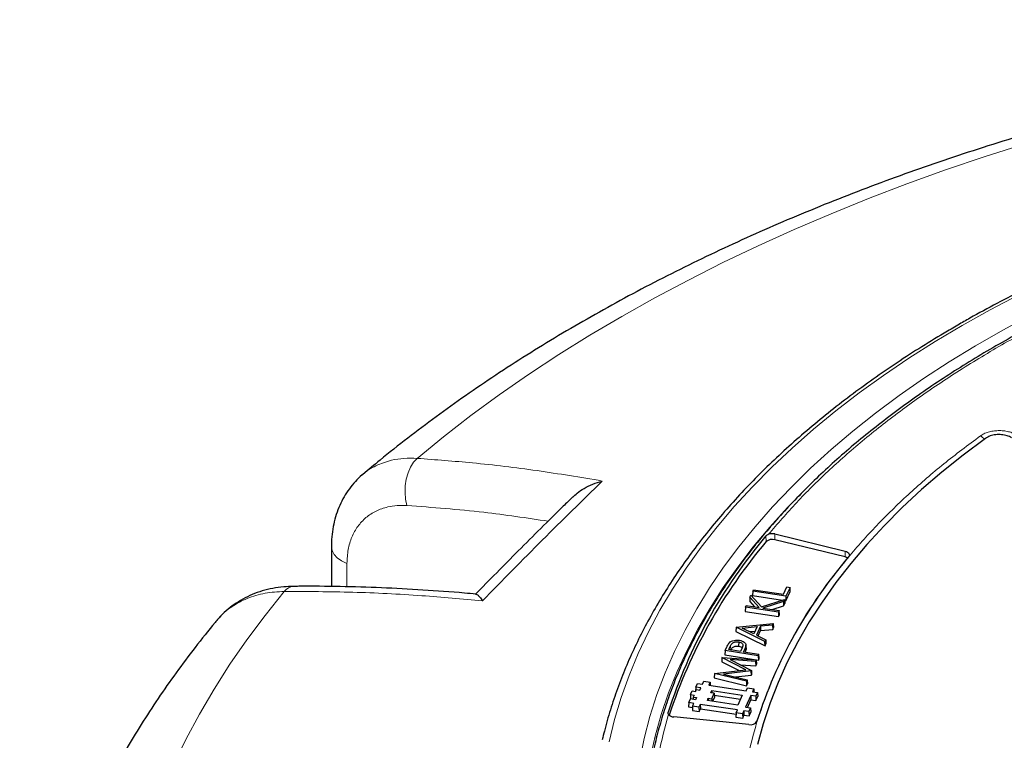
# Model space of a CAD drawing. Units: millimetres. Extents: x 0 to 420, y 0 to 297.
# Drawn here: x 233 to 274, y 206 to 235 of the extents above; entities that cross this region are included whole.
import ezdxf

# ---------------------------------------------------------------- set-up
doc = ezdxf.new("R2010")
doc.units = ezdxf.units.MM

msp = doc.modelspace()

# ---------------------------------------------------------------- linework, layer by layer
at = {"color": 8, "linetype": 'Continuous', "lineweight": 18}
for p, q in [((263.6908, 214.0647), (263.6997, 213.8309)), ((264.0563, 213.9089), (264.0602, 214.1475)), ((266.9523, 213.1992), (266.9562, 213.4378)), ((246.4124, 212.9341), (246.4124, 211.9687)), ((262.2328, 209.5305), (262.2394, 209.3688)), ((262.7931, 209.3487), (262.7958, 209.2828)), ((259.6603, 206.7446), (259.6582, 206.7944))]:
    msp.add_line(p, q, dxfattribs=at)
at = {"color": 7, "linetype": 'Continuous', "lineweight": 25}
for p, q in [((264.0602, 214.1475), (266.9562, 213.4378)), ((245.7702, 213.6226), (245.7702, 211.9797)), ((266.9523, 213.1992), (264.0563, 213.9089)), ((264.4122, 211.6598), (264.5544, 211.9662)), ((264.6815, 211.9465), (264.51, 211.577)), ((264.5544, 211.9662), (264.6815, 211.9465)), ((264.6907, 211.7746), (264.6815, 211.9465)), ((263.0273, 211.5356), (263.0193, 211.3601)), ((263.0273, 211.5356), (263.0689, 211.6252)), ((263.4051, 211.115), (263.0273, 211.5356)), ((263.0689, 211.6252), (263.501, 211.1439)), ((263.1445, 211.7882), (263.1354, 211.6102)), ((263.1354, 211.6102), (264.3674, 211.4196)), ((263.1445, 211.7882), (263.1738, 211.8513)), ((264.51, 211.577), (263.1445, 211.7882)), ((263.1738, 211.8513), (264.4122, 211.6598)), ((264.51, 211.577), (264.5153, 211.3967)), ((264.5153, 211.3967), (264.6907, 211.7746)), ((262.8412, 211.1346), (262.832, 210.9565)), ((262.8412, 211.1346), (262.8705, 211.1977)), ((264.2066, 210.9234), (262.8412, 211.1346)), ((262.8705, 211.1977), (263.4051, 211.115)), ((263.0193, 211.3601), (263.2128, 211.1448)), ((263.501, 211.1439), (264.449, 211.4456)), ((264.4101, 211.3619), (263.5593, 211.0912)), ((263.9398, 211.0323), (264.4165, 211.184)), ((264.449, 211.4456), (264.4101, 211.3619)), ((264.4101, 211.3619), (264.4165, 211.184)), ((264.4165, 211.184), (264.4608, 211.2793)), ((264.449, 211.4456), (264.4608, 211.2793)), ((264.4517, 211.4065), (264.5153, 211.3967)), ((262.832, 210.9565), (264.2119, 210.7431)), ((263.5593, 211.0912), (264.2359, 210.9865)), ((264.2359, 210.9865), (264.2066, 210.9234)), ((264.2066, 210.9234), (264.2119, 210.7431)), ((264.2119, 210.7431), (264.2451, 210.8146)), ((264.2451, 210.8146), (264.2359, 210.9865)), ((262.4588, 210.3107), (263.9931, 210.4633)), ((262.702, 210.2697), (263.3216, 210.3313)), ((263.3216, 210.3313), (263.1833, 210.0335)), ((263.4643, 210.3454), (263.2942, 209.979)), ((263.9613, 210.3948), (263.4643, 210.3454)), ((263.4643, 210.3454), (263.4703, 210.1667)), ((263.9931, 210.4633), (263.9613, 210.3948)), ((263.9613, 210.3948), (263.9672, 210.216)), ((263.9931, 210.4633), (264.0033, 210.2937)), ((262.4565, 210.3058), (262.448, 210.1293)), ((262.448, 210.1293), (263.6525, 209.538)), ((262.4565, 210.3058), (262.4588, 210.3107)), ((263.6484, 209.7207), (262.4565, 210.3058)), ((263.1833, 210.0335), (262.702, 210.2697)), ((263.0059, 210.1205), (263.2343, 210.1432)), ((263.2942, 209.979), (263.6803, 209.7895)), ((263.3667, 209.9434), (263.4703, 210.1667)), ((263.4703, 210.1667), (263.9672, 210.216)), ((263.9672, 210.216), (264.0033, 210.2937)), ((262.1633, 209.3806), (262.2328, 209.5305)), ((262.5647, 209.6996), (262.5627, 209.5205)), ((262.8639, 209.5722), (262.8639, 209.5724)), ((262.8714, 209.3976), (262.8639, 209.572)), ((262.8643, 209.554), (262.8718, 209.3789)), ((263.6803, 209.7895), (263.6484, 209.7207)), ((263.6525, 209.538), (263.6484, 209.7207)), ((263.6525, 209.538), (263.6888, 209.616)), ((263.6803, 209.7895), (263.6888, 209.616)), ((262.0069, 209.3371), (261.9977, 209.1591)), ((261.9977, 209.1591), (263.3776, 208.9456)), ((262.0069, 209.3371), (262.0774, 209.4892)), ((263.3723, 209.1259), (262.0069, 209.3371)), ((262.6376, 209.3072), (262.1633, 209.3806)), ((262.7074, 209.4504), (262.6376, 209.3072)), ((262.7647, 209.2876), (262.7931, 209.3487)), ((262.7647, 209.2876), (263.4016, 209.1891)), ((263.3723, 209.1259), (263.4016, 209.1891)), ((263.3723, 209.1259), (263.3776, 208.9456)), ((263.4108, 209.0171), (263.4016, 209.1891)), ((261.8764, 209.0559), (261.8679, 208.8795)), ((261.8679, 208.8795), (262.5785, 208.5146)), ((261.8764, 209.0559), (261.8783, 209.0601)), ((262.864, 208.5488), (261.8764, 209.0559)), ((261.8783, 209.0601), (263.2923, 208.9536)), ((263.2629, 208.8902), (262.217, 208.9688)), ((262.217, 208.9688), (263.0911, 208.5201)), ((262.6263, 208.7587), (263.2684, 208.7104)), ((263.2923, 208.9536), (263.2629, 208.8902)), ((263.2629, 208.8902), (263.2684, 208.7104)), ((263.2684, 208.7104), (263.3018, 208.7822)), ((263.2923, 208.9536), (263.3018, 208.7822)), ((263.3776, 208.9456), (263.4108, 209.0171)), ((261.5672, 208.3899), (261.5583, 208.2123)), ((261.5672, 208.3899), (261.569, 208.3938)), ((262.8843, 208.0746), (261.5672, 208.3899)), ((261.569, 208.3938), (262.864, 208.5488)), ((263.086, 208.5092), (261.9377, 208.3721)), ((261.9377, 208.3721), (262.9138, 208.1381)), ((262.4373, 208.2524), (263.0921, 208.3305)), ((263.0911, 208.5201), (263.086, 208.5092)), ((263.0921, 208.3305), (263.086, 208.5092)), ((263.0911, 208.5201), (263.0996, 208.3466)), ((263.0921, 208.3305), (263.0996, 208.3466)), ((260.7966, 207.8331), (260.8645, 207.9844)), ((260.8645, 207.9844), (261.072, 207.9534)), ((261.072, 207.9534), (261.1257, 208.0732)), ((261.1257, 208.0732), (261.3878, 208.034)), ((261.3878, 208.034), (261.3341, 207.9142)), ((261.3341, 207.9142), (262.8698, 207.6846)), ((261.3878, 208.034), (261.3946, 207.9052)), ((261.5583, 208.2123), (262.8894, 207.8937)), ((262.9138, 208.1381), (262.8843, 208.0746)), ((262.8843, 208.0746), (262.8894, 207.8937)), ((262.8894, 207.8937), (262.9228, 207.9657)), ((262.9138, 208.1381), (262.9228, 207.9657)), ((260.5842, 207.5241), (260.5751, 207.346)), ((260.5842, 207.5241), (260.6521, 207.6754)), ((260.5842, 207.5241), (260.7225, 207.5034)), ((260.6521, 207.6754), (260.7904, 207.6547)), ((260.7225, 207.5034), (260.6867, 207.4236)), ((260.7966, 207.8331), (260.7875, 207.6552)), ((260.7904, 207.6547), (260.8262, 207.7346)), ((261.0041, 207.8021), (260.7966, 207.8331)), ((260.8262, 207.7346), (260.9645, 207.7139)), ((260.9645, 207.7139), (261.0041, 207.8021)), ((261.4162, 207.6038), (261.4557, 207.692)), ((261.5545, 207.5831), (261.4162, 207.6038)), ((261.4508, 207.352), (261.5545, 207.5831)), ((261.4557, 207.692), (262.7149, 207.5037)), ((261.4557, 207.692), (261.4585, 207.5974)), ((261.5545, 207.5831), (261.5636, 207.4112)), ((261.559, 207.4971), (262.6394, 207.3356)), ((262.7149, 207.5037), (262.532, 207.0962)), ((263.064, 207.4941), (262.8454, 207.0067)), ((262.8698, 207.6846), (262.9235, 207.8044)), ((262.9235, 207.8044), (263.1856, 207.7652)), ((263.2714, 207.4631), (263.064, 207.4941)), ((263.064, 207.4941), (263.0694, 207.3139)), ((263.1856, 207.7652), (263.1319, 207.6454)), ((263.1319, 207.6454), (263.3393, 207.6144)), ((263.1856, 207.7652), (263.1925, 207.6364)), ((263.3393, 207.6144), (263.2714, 207.4631)), ((263.3393, 207.6144), (263.3484, 207.4425)), ((260.5101, 207.1944), (260.501, 207.0164)), ((260.5101, 207.1944), (260.578, 207.3457)), ((260.7175, 207.1634), (260.5101, 207.1944)), ((260.5751, 207.346), (260.5779, 207.3456)), ((260.7854, 207.3147), (260.578, 207.3457)), ((260.6638, 207.0437), (260.7175, 207.1634)), ((260.6867, 207.4236), (260.6819, 207.3302)), ((260.6867, 207.4236), (260.825, 207.4029)), ((260.825, 207.4029), (260.7854, 207.3147)), ((260.9797, 207.1242), (260.9259, 207.0045)), ((262.5154, 206.8946), (260.9797, 207.1242)), ((260.9797, 207.1242), (260.985, 206.944)), ((261.2729, 207.2844), (261.3125, 207.3726)), ((262.532, 207.0962), (261.2729, 207.2844)), ((261.3125, 207.3726), (261.4508, 207.352)), ((261.3125, 207.3726), (261.3153, 207.2781)), ((261.4508, 207.352), (261.4536, 207.2574)), ((261.492, 207.2517), (261.5636, 207.4112)), ((262.9262, 206.9946), (263.0694, 207.3139)), ((263.0694, 207.3139), (263.2768, 207.2829)), ((263.2714, 207.4631), (263.2768, 207.2829)), ((263.2768, 207.2829), (263.3484, 207.4425)), ((260.501, 207.0164), (260.6612, 206.9924)), ((260.6638, 207.0437), (260.6547, 206.8656)), ((260.6547, 206.8656), (260.9313, 206.8242)), ((260.9259, 207.0045), (260.6638, 207.0437)), ((260.9259, 207.0045), (260.9313, 206.8242)), ((260.9313, 206.8242), (260.985, 206.944)), ((260.985, 206.944), (262.459, 206.7236)), ((262.4616, 206.7749), (262.4525, 206.5968)), ((262.4616, 206.7749), (262.5154, 206.8946)), ((262.7237, 206.7357), (262.4616, 206.7749)), ((262.7775, 206.8554), (262.7237, 206.7357)), ((262.7237, 206.7357), (262.7291, 206.5554)), ((262.7291, 206.5554), (262.7828, 206.6752)), ((262.9849, 206.8244), (262.7775, 206.8554)), ((262.7775, 206.8554), (262.7828, 206.6752)), ((262.7828, 206.6752), (262.9903, 206.6442)), ((262.8454, 207.0067), (263.0528, 206.9757)), ((263.0528, 206.9757), (262.9849, 206.8244)), ((262.9849, 206.8244), (262.9903, 206.6442)), ((262.9903, 206.6442), (263.0619, 206.8038)), ((263.0528, 206.9757), (263.0619, 206.8038)), ((262.985, 206.2903), (259.8899, 206.6053)), ((262.4525, 206.5968), (262.7291, 206.5554))]:
    msp.add_line(p, q, dxfattribs=at)
at = {"color": 8, "linetype": 'Continuous', "lineweight": 18, "flags": 128}
for points in [[(274.3755, 230.2327), (272.7231, 229.7055), (271.0956, 229.1532), (269.4941, 228.576), (267.9196, 227.9746), (266.3735, 227.3491), (264.8566, 226.7002), (263.3702, 226.0283), (261.9152, 225.3337), (260.4927, 224.6172), (259.1037, 223.879), (257.7491, 223.1198), (256.43, 222.3401), (255.1472, 221.5404), (253.9017, 220.7213), (252.6943, 219.8835), (251.5259, 219.0274), (250.3973, 218.1536), (249.3093, 217.2629)], [(274.1217, 224.0116), (272.9344, 223.3879), (271.7816, 222.743)], [(274.6203, 223.1787), (273.4595, 222.5541), (272.3338, 221.9085), (271.2445, 221.2425), (270.1925, 220.5567), (269.1789, 219.8519), (268.2049, 219.1287), (267.2714, 218.388), (266.3793, 217.6304), (265.5295, 216.8568), (264.723, 216.0679), (263.9606, 215.2646), (263.2429, 214.4476), (262.5708, 213.6178), (261.945, 212.776), (261.366, 211.9231), (260.8345, 211.06), (260.351, 210.1876), (259.916, 209.3066), (259.5299, 208.4181), (259.1932, 207.5229), (258.9062, 206.622), (258.6692, 205.7163), (258.4988, 204.898)], [(271.7816, 222.743), (270.6645, 222.0775), (269.5841, 221.3921), (268.5416, 220.6875), (267.538, 219.9642), (266.5741, 219.2232), (265.6511, 218.465), (264.7698, 217.6905), (263.9311, 216.9004), (263.1357, 216.0954), (262.3846, 215.2764), (261.6784, 214.4442), (261.0178, 213.5997), (260.4035, 212.7435), (259.8361, 211.8767), (259.3161, 210.9999), (258.8441, 210.1142), (258.4205, 209.2204), (258.0458, 208.3193), (257.7203, 207.4119), (257.4443, 206.499), (257.2181, 205.5815)], [(249.3093, 217.2629), (249.162, 217.1052), (249.0345, 216.9051), (248.9316, 216.6704), (248.8575, 216.4101), (248.8149, 216.1342), (248.8055, 215.8536), (248.8297, 215.579), (248.8865, 215.321)], [(265.3759, 216.0478), (265.3536, 216.0259), (264.5796, 215.2351), (263.8496, 214.4304), (263.1645, 213.6127), (262.5249, 212.7828), (261.9315, 211.9416), (261.3849, 211.0898), (260.8855, 210.2285), (260.4341, 209.3583), (260.0309, 208.4803), (259.6764, 207.5954), (259.371, 206.7043), (259.1149, 205.8081), (258.9085, 204.9076), (258.7519, 204.0038), (258.6454, 203.0976), (258.598, 202.409)], [(245.7702, 213.6219), (245.797, 213.4638), (245.8788, 213.3073), (246.0124, 213.1632), (246.1926, 213.0372), (246.4124, 212.9341)], [(243.8247, 211.7789), (243.0324, 210.7896), (242.286, 209.7885), (241.5859, 208.7763), (240.9326, 207.7537), (240.3267, 206.7215), (239.7684, 205.6804), (239.2583, 204.631)]]:
    msp.add_lwpolyline(points, dxfattribs=at)
at = {"color": 7, "linetype": 'Continuous', "lineweight": 25, "flags": 128}
for points in [[(272.743, 218.0899), (271.8239, 217.4018), (270.9451, 216.6963), (270.1077, 215.9743), (269.3125, 215.2365), (268.5606, 214.4837), (267.8527, 213.7169), (267.1896, 212.9368), (266.5721, 212.1444), (266.0008, 211.3404), (265.4764, 210.5259), (264.9996, 209.7018), (264.5707, 208.8689), (264.1903, 208.0281), (263.8588, 207.1805), (263.5766, 206.327), (263.3441, 205.4685)], [(266.9562, 213.4378), (267.0067, 213.4218), (267.0506, 213.4002), (267.0862, 213.374), (267.1119, 213.3442), (267.1267, 213.312), (267.13, 213.2788), (267.1216, 213.2458), (267.102, 213.2145)]]:
    msp.add_lwpolyline(points, dxfattribs=at)
at = {"color": 8, "linetype": 'Continuous', "lineweight": 18}
for centre, radius, start, end in [((272.3493, 217.8302), 0.403, 32.97236, 63.44566), ((244.2422, 211.4688), 0.52, 93.26075, 143.40039)]:
    msp.add_arc(centre, radius, start, end, dxfattribs=at)
at = {"color": 7, "linetype": 'Continuous', "lineweight": 25}
for centre, radius, start, end in [((279.8546, 200.3458), 21.2009, 139.67742, 162.29194), ((263.9493, 213.6948), 0.4661, 76.24455, 110.60198), ((279.8927, 200.0924), 21.2359, 139.68804, 161.94151), ((263.9482, 213.5486), 0.3761, 73.30731, 131.36078), ((282.0227, 200.4449), 19.639, 139.44188, 162.27468), ((266.8848, 212.8978), 0.3089, 56.84077, 77.38423), ((259.8965, 206.8974), 0.2922, 219.32407, 268.71209), ((263.0555, 206.5921), 0.31, 256.85367, 327.16554)]:
    msp.add_arc(centre, radius, start, end, dxfattribs=at)
for points, knots in [([(368.766, 216.6011), (368.7434, 216.6204), (368.3586, 216.9489), (367.5874, 217.5742), (366.4374, 218.4688), (365.2497, 219.3433), (364.0276, 220.1987), (362.7713, 221.0341), (361.4818, 221.849), (360.1602, 222.6431), (358.8073, 223.416), (357.4241, 224.1671), (356.0115, 224.8962), (354.5706, 225.6029), (353.1021, 226.2869), (351.6072, 226.9479), (350.0866, 227.5856), (348.5414, 228.1997), (346.9726, 228.7899), (345.381, 229.356), (343.7677, 229.8978), (342.1336, 230.4151), (340.4796, 230.9076), (338.8069, 231.375), (337.1163, 231.8173), (335.4089, 232.2343), (333.6856, 232.6257), (331.9474, 232.9914), (330.1954, 233.3312), (328.4306, 233.6451), (326.654, 233.9328), (324.8666, 234.1943), (323.0695, 234.4294), (321.2636, 234.638), (319.4501, 234.8201), (317.63, 234.9755), (315.8043, 235.1043), (313.974, 235.2063), (312.1403, 235.2815), (310.3042, 235.3298), (308.4667, 235.3513), (306.6288, 235.346), (304.7918, 235.3138), (302.9565, 235.2547), (301.1242, 235.1689), (299.2957, 235.0562), (297.4722, 234.9168), (295.6548, 234.7508), (293.8444, 234.5582), (292.0421, 234.339), (290.2489, 234.0935), (288.4659, 233.8216), (286.6941, 233.5235), (284.9346, 233.1994), (283.1882, 232.8493), (281.4561, 232.4734), (279.7393, 232.0719), (278.0386, 231.645), (276.3552, 231.1927), (274.69, 230.7154), (273.044, 230.2131), (271.4181, 229.6861), (269.8133, 229.1347), (268.2305, 228.5589), (266.6708, 227.9591), (265.135, 227.3356), (263.624, 226.6884), (262.1389, 226.018), (260.6805, 225.3246), (259.2498, 224.6085), (257.8476, 223.8699), (256.4749, 223.1092), (255.1327, 222.3268), (253.8217, 221.5229), (252.543, 220.698), (251.2976, 219.8524), (250.0859, 218.9869), (248.9105, 218.1008), (247.9021, 217.3055), (247.3, 216.7981), (247.0644, 216.5996)], [0, 0, 0, 0, 0.00081272, 0.01386058, 0.02691597, 0.03998366, 0.05306077, 0.06614475, 0.0792333, 0.0923244, 0.1054161, 0.11850667, 0.1315949, 0.14467981, 0.15776059, 0.17083662, 0.1839074, 0.19697258, 0.2100319, 0.22308522, 0.23613247, 0.24917366, 0.26220888, 0.27523823, 0.28826189, 0.30128007, 0.31429299, 0.32730094, 0.34030418, 0.35330303, 0.3662978, 0.37928881, 0.39227642, 0.40526095, 0.41824278, 0.43122225, 0.44419972, 0.45717556, 0.47015013, 0.48312381, 0.49609696, 0.50906995, 0.52204313, 0.53501677, 0.54799125, 0.56096693, 0.57394418, 0.58692339, 0.59990491, 0.61288912, 0.62587638, 0.63886706, 0.6518615, 0.66486007, 0.67786311, 0.69087095, 0.70388391, 0.71690231, 0.72992643, 0.74295654, 0.75599288, 0.76903565, 0.78208504, 0.79514115, 0.80820404, 0.82127373, 0.83435012, 0.84743306, 0.86052226, 0.87361734, 0.88671776, 0.89982283, 0.91293168, 0.92604326, 0.93915627, 0.95226865, 0.96537851, 0.9784837, 0.99158176, 1, 1, 1, 1]), ([(358.8655, 205.7491), (358.8468, 205.8319), (358.7622, 206.2076), (358.5668, 206.8723), (358.2782, 207.742), (357.9419, 208.6061), (357.5626, 209.4642), (357.1393, 210.3155), (356.6728, 211.1591), (356.1633, 211.9944), (355.6113, 212.8205), (355.0173, 213.6368), (354.3818, 214.4424), (353.7054, 215.2367), (352.9886, 216.0189), (352.2321, 216.7884), (351.4367, 217.5444), (350.6029, 218.2863), (349.7316, 219.0133), (348.8236, 219.725), (347.8797, 220.4205), (346.9007, 221.0994), (345.8875, 221.7611), (344.841, 222.4049), (343.7621, 223.0303), (342.6518, 223.6368), (341.5112, 224.2238), (340.3411, 224.7909), (339.1426, 225.3376), (337.9168, 225.8633), (336.6647, 226.3677), (335.3875, 226.8503), (334.0863, 227.3107), (332.7622, 227.7486), (331.4164, 228.1634), (330.0501, 228.555), (328.6644, 228.9229), (327.2605, 229.2669), (325.8398, 229.5865), (324.4034, 229.8817), (322.9525, 230.1521), (321.4886, 230.3975), (320.0128, 230.6176), (318.5264, 230.8123), (317.0307, 230.9815), (315.5271, 231.1249), (314.0168, 231.2425), (312.5012, 231.3342), (310.9816, 231.3998), (309.4593, 231.4394), (307.9357, 231.4528), (306.412, 231.4401), (304.8897, 231.4013), (303.3699, 231.3364), (301.8542, 231.2455), (300.3438, 231.1287), (298.84, 230.986), (297.3441, 230.8176), (295.8574, 230.6236), (294.3813, 230.4042), (292.917, 230.1595), (291.4658, 229.8899), (290.029, 229.5954), (288.6078, 229.2765), (287.2035, 228.9332), (285.8173, 228.566), (284.4504, 228.1751), (283.104, 227.761), (281.7793, 227.3238), (280.4774, 226.864), (279.1995, 226.3821), (277.9467, 225.8783), (276.7201, 225.3532), (275.5208, 224.8071), (274.3498, 224.2406), (273.2085, 223.6539), (272.2968, 223.1579), (271.769, 222.8557), (271.603, 222.7607)], [0, 0, 0, 0, 0.0037651, 0.0170701, 0.0303814, 0.0436998, 0.0570256, 0.0703591, 0.0837003, 0.0970488, 0.1104043, 0.1237662, 0.1371339, 0.1505068, 0.1638842, 0.1772655, 0.1906499, 0.2040369, 0.2174261, 0.2308168, 0.2442086, 0.2576013, 0.2709944, 0.2843878, 0.2977811, 0.3111741, 0.3245668, 0.337959, 0.3513506, 0.3647415, 0.3781318, 0.3915215, 0.4049104, 0.4182986, 0.4316861, 0.445073, 0.4584592, 0.4718448, 0.4852299, 0.4986143, 0.5119983, 0.5253818, 0.5387649, 0.5521476, 0.5655299, 0.578912, 0.5922939, 0.6056755, 0.619057, 0.6324384, 0.6458197, 0.659201, 0.6725824, 0.6859638, 0.6993453, 0.712727, 0.7261089, 0.7394911, 0.7528736, 0.7662564, 0.7796397, 0.7930234, 0.8064075, 0.8197923, 0.8331775, 0.8465635, 0.85995, 0.8733373, 0.8867252, 0.900114, 0.9135035, 0.9268937, 0.9402848, 0.9536766, 0.9670692, 0.9804625, 0.9938565, 1, 1, 1, 1]), ([(307.9137, 230.2024), (307.4156, 230.2), (306.7117, 230.1966), (305.6673, 230.174), (304.7666, 230.1463), (303.6922, 230.0999), (302.5633, 230.0364), (301.3814, 229.9535), (300.1636, 229.8504), (298.9199, 229.7264), (297.6581, 229.581), (296.3843, 229.4139), (295.1032, 229.2248), (293.8188, 229.0138), (292.5343, 228.7808), (291.2528, 228.5257), (289.9767, 228.2486), (288.7082, 227.9497), (287.4494, 227.6291), (286.2021, 227.2871), (284.9681, 226.9237), (283.749, 226.5394), (282.5463, 226.1343), (281.3614, 225.7088), (280.1957, 225.2633), (279.0505, 224.7979), (277.9269, 224.3132), (276.8262, 223.8095), (275.7495, 223.2871), (274.6978, 222.7466), (273.6721, 222.1883), (272.6735, 221.6126), (271.7029, 221.0201), (270.7612, 220.4111), (269.8492, 219.7862), (268.9678, 219.1458), (268.1177, 218.4904), (267.2998, 217.8204), (266.5148, 217.1364), (265.7633, 216.4388), (265.0461, 215.7281), (264.3638, 215.0049), (263.7169, 214.2695), (263.1062, 213.5225), (262.5322, 212.7644), (261.9955, 211.9955), (261.4967, 211.2165), (261.0362, 210.4278), (260.6147, 209.6298), (260.2326, 208.823), (259.8906, 208.0078), (259.5891, 207.1848), (259.3288, 206.3545), (259.1102, 205.5172), (258.9335, 204.6735), (258.8014, 203.8239), (258.717, 203.0673), (258.6958, 202.5938), (258.6874, 202.4056)], [0, 0, 0, 0, 0.0196731, 0.0278023, 0.0412792, 0.0552983, 0.0703537, 0.0860773, 0.1023198, 0.1189624, 0.1359206, 0.1531319, 0.170549, 0.1881358, 0.205864, 0.2237111, 0.2416591, 0.2596933, 0.2778015, 0.2959736, 0.3142014, 0.3324776, 0.3507962, 0.3691521, 0.387541, 0.4059591, 0.4244031, 0.4428703, 0.4613585, 0.4798656, 0.49839, 0.5169305, 0.5354859, 0.5540555, 0.5726389, 0.5912356, 0.6098457, 0.6284694, 0.6471072, 0.6657597, 0.684428, 0.7031133, 0.7218173, 0.7405417, 0.7592887, 0.7780609, 0.796861, 0.8156922, 0.8345581, 0.8534626, 0.87241, 0.8914048, 0.9104519, 0.9295565, 0.9487239, 0.9679593, 0.9872681, 1, 1, 1, 1]), ([(271.603, 222.7607), (271.4142, 222.6506), (270.8667, 222.3315), (269.985, 221.7893), (268.9699, 221.1285), (267.9893, 220.4502), (267.0435, 219.7551), (266.1337, 219.0439), (265.2605, 218.3172), (264.4248, 217.5756), (263.6273, 216.8198), (262.8688, 216.0504), (262.1498, 215.2681), (261.4712, 214.4736), (260.8335, 213.6677), (260.2373, 212.8509), (259.6832, 212.0242), (259.1716, 211.1883), (258.703, 210.3439), (258.2778, 209.4918), (257.8965, 208.6327), (257.5586, 207.7676), (257.2679, 206.897), (257.0618, 206.1944), (256.9688, 205.7809), (256.9417, 205.6605)], [0, 0, 0, 0, 0.0240421, 0.0697002, 0.115361, 0.1610224, 0.2066834, 0.2523431, 0.2980004, 0.343654, 0.3893025, 0.4349443, 0.4805773, 0.5261997, 0.5718091, 0.6174034, 0.66298, 0.7085367, 0.7540714, 0.799582, 0.8450671, 0.8905257, 0.9359575, 0.981363, 1, 1, 1, 1]), ([(273.8211, 218.115), (273.7603, 218.1457), (273.6388, 218.207), (273.4025, 218.2484), (273.1602, 218.2445), (272.9221, 218.1946), (272.8042, 218.1256), (272.743, 218.0899)], [0, 0, 0, 0, 0.1970205, 0.3940485, 0.590906, 0.7876613, 1, 1, 1, 1]), ([(247.0607, 216.5992), (247.0532, 216.5936), (246.9418, 216.5094), (246.754, 216.3141), (246.5024, 216.0157), (246.287, 215.6848), (246.1057, 215.3283), (245.963, 214.949), (245.8576, 214.5511), (245.7936, 214.1331), (245.7659, 213.8204), (245.7722, 213.6469), (245.7731, 213.6214)], [0, 0, 0, 0, 0.00852112, 0.12685075, 0.24470372, 0.36413721, 0.484652, 0.60525393, 0.72651357, 0.85127305, 0.97817948, 1, 1, 1, 1]), ([(255.7258, 215.67), (255.7831, 215.7252), (255.9221, 215.8595), (256.199, 216.0401), (256.5447, 216.2118), (256.8028, 216.2969), (256.9353, 216.3309), (256.9362, 216.3312)], [0, 0, 0, 0, 0.1725102, 0.4191169, 0.7048372, 0.9979395, 1, 1, 1, 1]), ([(255.7236, 215.6725), (255.5931, 215.5457), (254.8441, 214.8178), (253.5008, 213.4812), (252.2877, 212.2499), (251.6932, 211.6464)], [0, 0, 0, 0, 0.0970823, 0.557451, 1, 1, 1, 1]), ([(263.6908, 214.0647), (263.7071, 214.0813), (263.7324, 214.1068), (263.7716, 214.1247), (263.7853, 214.131)], [0, 0, 0, 0, 0.6497901, 1, 1, 1, 1]), ([(244.212, 211.9855), (244.0751, 211.9823), (243.7848, 211.9753), (243.3523, 211.9114), (242.9169, 211.8066), (242.5015, 211.6582), (242.1141, 211.4702), (241.7559, 211.2467), (241.4298, 210.9865), (241.1905, 210.7599), (241.074, 210.6118), (241.0431, 210.5725)], [0, 0, 0, 0, 0.1106622, 0.23455, 0.3589185, 0.4823396, 0.6025801, 0.7211209, 0.8397669, 0.9574855, 1, 1, 1, 1]), ([(251.7379, 211.6636), (251.5781, 211.6794), (250.8434, 211.7518), (249.5406, 211.8419), (247.8286, 211.9342), (246.1228, 211.9812), (244.9168, 211.9978), (244.2831, 211.9871), (244.2127, 211.9859)], [0, 0, 0, 0, 0.0628717, 0.2889418, 0.5156131, 0.7430597, 0.9714556, 1, 1, 1, 1]), ([(251.7378, 211.6606), (251.7566, 211.6551), (251.799, 211.6428), (251.8861, 211.5517), (251.9572, 211.4518), (251.9953, 211.3915), (251.9956, 211.3911)], [0, 0, 0, 0, 0.281745, 0.6350347, 0.9974523, 1, 1, 1, 1]), ([(241.0364, 210.5716), (241.0174, 210.549), (240.712, 210.1863), (240.1472, 209.4732), (239.3605, 208.427), (238.6195, 207.3673), (237.9219, 206.2965), (237.2691, 205.2152), (236.6611, 204.1245), (236.0984, 203.0251), (235.5812, 201.9181), (235.1096, 200.8042), (234.6837, 199.6843), (234.3037, 198.5592), (233.9694, 197.4298), (233.6809, 196.2967), (233.4381, 195.1607), (233.241, 194.0225), (233.0892, 192.8826), (232.984, 191.7418), (232.9228, 190.6612), (232.9187, 189.9609), (232.9167, 189.6412)], [0, 0, 0, 0, 0.0036251, 0.0582168, 0.1126835, 0.1669711, 0.2210655, 0.2749546, 0.3286285, 0.3820802, 0.4353057, 0.4883045, 0.5410797, 0.5936381, 0.6459898, 0.6981488, 0.7501321, 0.8019597, 0.8536542, 0.9052404, 0.9567448, 1, 1, 1, 1]), ([(262.0774, 209.4892), (262.089, 209.513), (262.1093, 209.5549), (262.1409, 209.6148), (262.1681, 209.6492), (262.1817, 209.6664)], [0, 0, 0, 0, 0.3962462, 0.6972329, 1, 1, 1, 1]), ([(262.1817, 209.6664), (262.2066, 209.6873), (262.2564, 209.7289), (262.3707, 209.7653), (262.4884, 209.7756), (262.5603, 209.7669), (262.5934, 209.7629)], [0, 0, 0, 0, 0.2715627, 0.5424879, 0.7894649, 1, 1, 1, 1]), ([(262.2328, 209.5305), (262.2503, 209.5687), (262.2745, 209.6214), (262.3511, 209.6757), (262.42, 209.6975), (262.4942, 209.7072), (262.5424, 209.702), (262.5647, 209.6996)], [0, 0, 0, 0, 0.40332338, 0.55633182, 0.70958097, 0.8656273, 1, 1, 1, 1]), ([(262.24, 209.3544), (262.2575, 209.3927), (262.2812, 209.4449), (262.3572, 209.4979), (262.4238, 209.5186), (262.4952, 209.5278), (262.5415, 209.5228), (262.5627, 209.5205)], [0, 0, 0, 0, 0.4130133, 0.5633399, 0.7138462, 0.8689347, 1, 1, 1, 1]), ([(262.5627, 209.5205), (262.5931, 209.5132), (262.6501, 209.4995), (262.6977, 209.4705), (262.7072, 209.4533), (262.708, 209.452)], [0, 0, 0, 0, 0.51348222, 0.96207894, 1, 1, 1, 1]), ([(262.5647, 209.6996), (262.5958, 209.6925), (262.655, 209.679), (262.714, 209.6372), (262.7442, 209.5871), (262.7387, 209.5233), (262.719, 209.4775), (262.7074, 209.4504)], [0, 0, 0, 0, 0.1917922, 0.3658091, 0.5243003, 0.7173853, 1, 1, 1, 1]), ([(262.5934, 209.7629), (262.6348, 209.7547), (262.7109, 209.7398), (262.7982, 209.693), (262.8506, 209.6362), (262.8643, 209.5875), (262.8643, 209.5601), (262.8643, 209.554)], [0, 0, 0, 0, 0.26443688, 0.48673886, 0.70900294, 0.93584074, 1, 1, 1, 1]), ([(262.8643, 209.554), (262.8595, 209.5293), (262.8504, 209.4822), (262.8226, 209.4141), (262.803, 209.3705), (262.7931, 209.3487)], [0, 0, 0, 0, 0.3553627, 0.6774651, 1, 1, 1, 1]), ([(262.8436, 209.2754), (262.8483, 209.2873), (262.862, 209.3214), (262.8679, 209.3562), (262.8718, 209.3789)], [0, 0, 0, 0, 0.348252, 1, 1, 1, 1]), ([(259.6704, 206.7123), (259.6622, 206.7297), (259.6496, 206.7567), (259.656, 206.7846), (259.6582, 206.7944)], [0, 0, 0, 0, 0.6497684, 1, 1, 1, 1])]:
    msp.add_open_spline(points, degree=3, knots=knots, dxfattribs=at)
at = {"color": 8, "linetype": 'Continuous', "lineweight": 18}
for points, knots in [([(263.7853, 214.131), (264.1673, 214.5725), (264.9309, 215.4552), (266.2316, 216.7378), (267.6505, 217.9921), (269.2028, 219.2139), (270.8838, 220.3982), (272.6881, 221.5368), (274.6098, 222.6236), (276.6407, 223.652), (278.7731, 224.6169), (280.9983, 225.5135), (283.3062, 226.3376), (285.6858, 227.0856), (288.1261, 227.7545), (290.616, 228.3424), (293.1419, 228.8476), (295.6916, 229.2693), (298.2499, 229.6079), (300.8069, 229.8629), (303.3623, 230.0441), (305.0687, 230.0991), (305.9222, 230.1266)], [0, 0, 0, 0, 0.04840139, 0.09676909, 0.14571104, 0.19531169, 0.24534335, 0.29584946, 0.34662966, 0.39762303, 0.44876747, 0.5, 0.55123341, 0.60237829, 0.65337165, 0.70415145, 0.75465665, 0.80468925, 0.85429035, 0.90323137, 0.9515993, 1, 1, 1, 1]), ([(263.8231, 195.943), (263.6467, 196.4128), (263.2939, 197.3526), (262.9344, 198.79), (262.7025, 200.2451), (262.6147, 201.7213), (262.6709, 203.2044), (262.8752, 204.6929), (263.2269, 206.1755), (263.7266, 207.6472), (264.3713, 209.0999), (265.1578, 210.5258), (266.0818, 211.9205), (267.1355, 213.2735), (268.3141, 214.5846), (269.6069, 215.8407), (271.002, 217.0494), (272.0203, 217.8103), (272.5295, 218.1908)], [0, 0, 0, 0, 0.061102, 0.1222049, 0.1844889, 0.2467746, 0.3098725, 0.3729723, 0.4364852, 0.5, 0.5635129, 0.6270277, 0.6901257, 0.7532254, 0.8155094, 0.8777951, 0.9388971, 1, 1, 1, 1]), ([(272.5295, 218.1908), (272.5773, 218.2213), (272.6731, 218.2824), (272.8553, 218.3491), (273.0558, 218.3934), (273.2687, 218.4118), (273.4835, 218.4037), (273.6898, 218.3691), (273.881, 218.3113), (273.9854, 218.2549), (274.0375, 218.2268)], [0, 0, 0, 0, 0.1247575, 0.2499493, 0.3746364, 0.4998829, 0.6250203, 0.7497532, 0.875077, 1, 1, 1, 1]), ([(247.0602, 216.6003), (247.0609, 216.6011), (247.2078, 216.7604), (247.6045, 216.9727), (248.1788, 217.1883), (248.7601, 217.2773), (249.1253, 217.2677), (249.3093, 217.2629)], [0, 0, 0, 0, 0.0013053, 0.2863042, 0.5795658, 0.7882004, 1, 1, 1, 1]), ([(249.3093, 217.2629), (250.0681, 217.2064), (251.7022, 217.0848), (254.245, 216.7816), (256.0387, 216.4814), (256.9362, 216.3312)], [0, 0, 0, 0, 0.3022134, 0.6508483, 1, 1, 1, 1]), ([(248.8865, 215.321), (248.7491, 215.3243), (248.4742, 215.3309), (248.0407, 215.2625), (247.6002, 215.1077), (247.1829, 214.8372), (246.8462, 214.4728), (246.5989, 214.027), (246.4424, 213.5128), (246.4224, 213.127), (246.4124, 212.9341)], [0, 0, 0, 0, 0.0975464, 0.1950927, 0.3292496, 0.4634063, 0.5975546, 0.7317028, 0.8658514, 1, 1, 1, 1]), ([(254.7095, 214.6739), (253.8232, 214.806), (251.8629, 215.0981), (249.94, 215.2421), (248.8865, 215.321)], [0, 0, 0, 0, 0.4521573, 1, 1, 1, 1]), ([(243.8247, 211.7789), (243.5591, 211.7631), (243.0202, 211.7311), (242.2919, 211.512), (241.6532, 211.1605), (241.236, 210.837), (241.0727, 210.6026), (241.0459, 210.5642)], [0, 0, 0, 0, 0.2347545, 0.4763167, 0.7110771, 0.9526468, 1, 1, 1, 1]), ([(251.9956, 211.3911), (251.163, 211.4668), (249.3702, 211.6298), (246.642, 211.7667), (244.7643, 211.7748), (243.8247, 211.7789)], [0, 0, 0, 0, 0.3022134, 0.6508483, 1, 1, 1, 1]), ([(273.2918, 181.8976), (272.6301, 182.2926), (271.3068, 183.0826), (269.4648, 184.3591), (267.7346, 185.7008), (266.1294, 187.118), (264.6662, 188.5949), (263.3513, 190.1315), (262.1968, 191.7152), (261.2096, 193.3406), (260.3951, 194.9975), (259.7589, 196.676), (259.3007, 198.3694), (259.0234, 200.0633), (258.9218, 201.7555), (258.9977, 203.4276), (259.23, 205.0835), (259.5236, 206.1693), (259.6704, 206.7123)], [0, 0, 0, 0, 0.06093, 0.1218593, 0.1841162, 0.2463715, 0.3095451, 0.3727172, 0.4363594, 0.5, 0.5636422, 0.6272828, 0.6904565, 0.7536285, 0.8158854, 0.8781407, 0.9390707, 1, 1, 1, 1])]:
    msp.add_open_spline(points, degree=3, knots=knots, dxfattribs=at)
msp.add_open_spline([(256.9362, 216.3312), (256.1138, 215.5242), (254.469, 213.9103), (252.82, 212.2308), (251.9956, 211.3911)], degree=3, dxfattribs=at)

doc.saveas('drawing.dxf')
